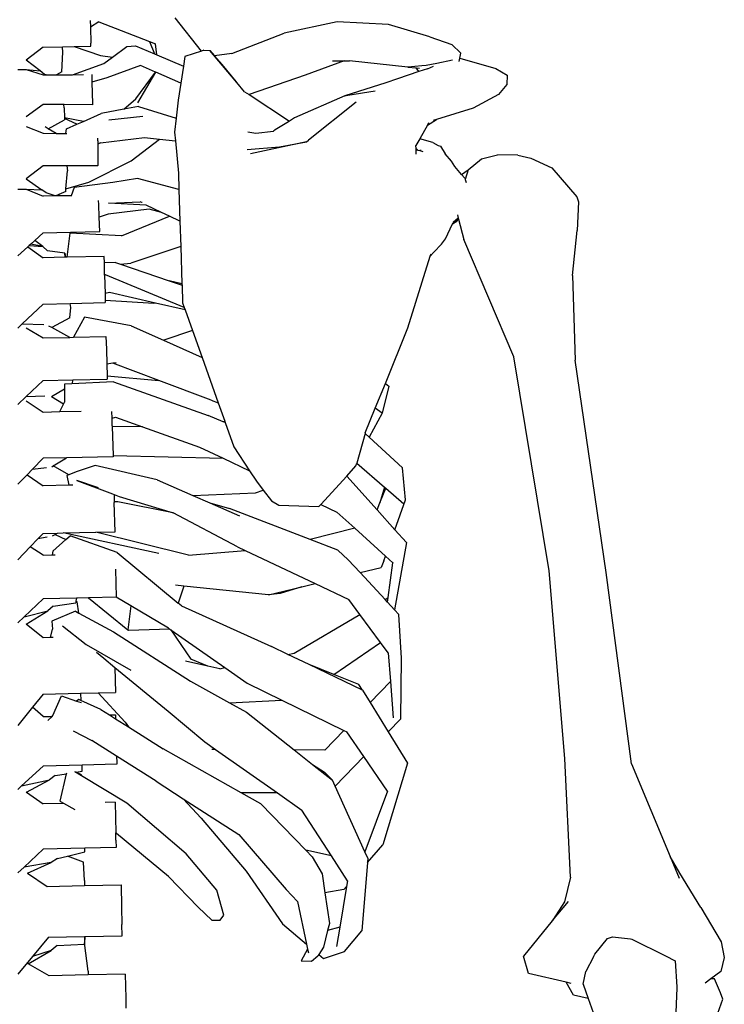
# Model space of a CAD drawing. Units: inches. Extents: x 62 to 175, y 63 to 141.
# Drawn here: x 161 to 171, y 115 to 129 of the extents above; entities that cross this region are included whole.
import ezdxf

# ---------------------------------------------------------------- set-up
doc = ezdxf.new("R2010")
doc.units = ezdxf.units.IN
doc.header["$MEASUREMENT"] = 0

# ---------------------------------------------------------------- blocks, each defined once
blk = doc.blocks.new('skeleton bk')
for p, q in [((1.053, 25.757), (1.055, 25.667)), ((1.17, 25.737), (1.055, 25.665)), ((1.17, 25.737), (1.884, 25.462)), ((2.609, 25.329), (2.242, 25.796)), ((4.513, 25.737), (3.77, 25.578)), ((5.233, 25.701), (4.513, 25.737)), ((5.81, 25.53), (5.233, 25.701)), ((1.055, 25.667), (1.055, 25.665)), ((1.055, 25.665), (1.058, 25.441)), ((3.038, 25.296), (3.77, 25.578)), ((1.058, 25.398), (1.058, 25.441)), ((1.884, 25.462), (1.952, 25.291)), ((1.884, 25.462), (1.966, 25.43)), ((1.984, 25.277), (1.966, 25.43)), ((5.81, 25.53), (6.12, 25.42)), ((6.246, 25.297), (6.12, 25.42)), ((0.392, 25.382), (0.155, 25.201)), ((0.392, 25.382), (0.662, 25.389)), ((0.655, 25.037), (0.668, 25.311)), ((0.661, 25.385), (0.662, 25.386)), ((0.668, 25.311), (0.661, 25.385)), ((0.662, 25.389), (0.826, 25.392)), ((0.662, 25.386), (0.662, 25.389)), ((0.826, 25.392), (1.058, 25.398)), ((0.826, 25.392), (1.197, 25.266)), ((1.197, 25.266), (1.363, 25.243)), ((1.363, 25.243), (1.566, 25.39)), ((1.566, 25.39), (1.687, 25.403)), ((1.687, 25.403), (1.952, 25.291)), ((1.952, 25.291), (1.984, 25.277)), ((1.984, 25.277), (2.358, 25.118)), ((2.609, 25.329), (2.379, 25.251)), ((2.644, 25.34), (2.609, 25.329)), ((2.644, 25.34), (2.729, 25.334)), ((2.729, 25.334), (2.792, 25.263)), ((3.107, 24.886), (2.729, 25.334)), ((3.038, 25.296), (2.792, 25.263)), ((6.231, 25.227), (6.246, 25.297)), ((0.351, 25.052), (0.155, 25.201)), ((0.804, 24.997), (1.241, 25.154)), ((1.241, 25.154), (1.363, 25.243)), ((2.379, 25.251), (2.358, 25.118)), ((2.792, 25.263), (2.901, 25.14)), ((3.098, 24.9), (2.901, 25.14)), ((4.611, 25.192), (4.065, 24.989)), ((4.446, 25.193), (4.611, 25.192)), ((4.611, 25.192), (4.685, 25.192)), ((5.501, 25.102), (4.685, 25.192)), ((5.908, 25.154), (5.761, 25.125)), ((6.13, 25.199), (5.908, 25.154)), ((6.222, 25.18), (6.231, 25.227)), ((6.231, 25.227), (6.735, 25.084)), ((0.036, 25.068), (0.155, 25.071)), ((0.155, 25.071), (0.351, 25.052)), ((0.155, 25.071), (0.392, 24.993)), ((0.412, 25.001), (0.351, 25.052)), ((0.392, 24.993), (0.413, 24.993)), ((0.432, 24.993), (0.412, 25.001)), ((0.412, 25.001), (0.413, 24.993)), ((0.413, 24.993), (0.432, 24.993)), ((0.432, 24.993), (0.58, 24.995)), ((0.655, 25.037), (0.58, 24.995)), ((0.58, 24.995), (0.804, 24.997)), ((0.804, 24.997), (0.956, 24.999)), ((1.072, 24.999), (1.076, 24.92)), ((1.755, 25.124), (1.286, 24.952)), ((1.691, 24.66), (1.967, 25.032)), ((1.718, 24.6), (1.971, 25.03)), ((1.967, 25.032), (1.755, 25.124)), ((1.971, 25.03), (1.967, 25.032)), ((2.32, 24.879), (1.971, 25.03)), ((2.358, 25.118), (2.32, 24.879)), ((4.065, 24.989), (3.278, 24.717)), ((5.655, 25.04), (5.357, 24.939)), ((5.699, 25.119), (5.501, 25.102)), ((5.501, 25.102), (5.62, 25.093)), ((5.655, 25.04), (5.62, 25.093)), ((5.62, 25.093), (5.666, 25.09)), ((5.777, 25.081), (5.655, 25.04)), ((5.761, 25.125), (5.699, 25.119)), ((5.777, 25.081), (5.861, 25.115)), ((6.735, 25.084), (6.895, 24.988)), ((1.286, 24.952), (1.076, 24.891)), ((1.076, 24.92), (1.076, 24.891)), ((1.076, 24.891), (1.085, 24.587)), ((2.32, 24.879), (2.282, 24.639)), ((3.107, 24.886), (3.098, 24.9)), ((3.215, 24.757), (3.107, 24.886)), ((5.193, 24.881), (4.618, 24.702)), ((5.357, 24.939), (5.193, 24.881)), ((6.892, 24.861), (6.774, 24.72)), ((6.895, 24.988), (6.892, 24.861)), ((3.215, 24.757), (3.278, 24.717)), ((3.278, 24.717), (3.846, 24.347)), ((4.662, 24.711), (5.045, 24.769)), ((6.774, 24.72), (6.419, 24.529)), ((0.392, 24.581), (0.155, 24.406)), ((0.683, 24.578), (0.392, 24.581)), ((0.683, 24.578), (0.682, 24.59)), ((0.686, 24.532), (0.683, 24.578)), ((1.084, 24.575), (0.683, 24.578)), ((1.085, 24.587), (1.084, 24.575)), ((1.524, 24.513), (1.691, 24.66)), ((2.282, 24.639), (2.255, 24.389)), ((4.618, 24.702), (3.916, 24.39)), ((4.777, 24.611), (4.112, 24.078)), ((4.618, 24.702), (4.662, 24.711)), ((0.686, 24.532), (0.69, 24.392)), ((0.958, 24.342), (1.204, 24.451)), ((1.524, 24.513), (1.204, 24.451)), ((1.728, 24.553), (1.524, 24.513)), ((1.728, 24.553), (2.255, 24.389)), ((6.419, 24.529), (5.905, 24.368)), ((0.46, 24.24), (0.691, 24.364)), ((0.958, 24.342), (0.69, 24.392)), ((0.69, 24.392), (0.691, 24.383)), ((0.865, 24.301), (0.691, 24.383)), ((0.691, 24.383), (0.691, 24.364)), ((0.717, 24.236), (0.865, 24.301)), ((0.865, 24.301), (0.958, 24.342)), ((1.787, 24.411), (1.314, 24.357)), ((2.255, 24.389), (2.234, 24.192)), ((3.808, 24.323), (3.645, 24.222)), ((3.846, 24.347), (3.808, 24.323)), ((3.916, 24.39), (3.846, 24.347)), ((5.778, 24.291), (5.905, 24.368)), ((5.794, 24.32), (5.778, 24.291)), ((5.905, 24.368), (5.859, 24.354)), ((0.155, 24.271), (0.392, 24.175)), ((0.392, 24.175), (0.573, 24.173)), ((0.46, 24.24), (0.418, 24.265)), ((0.573, 24.173), (0.46, 24.24)), ((0.573, 24.173), (0.708, 24.172)), ((0.708, 24.172), (0.717, 24.236)), ((0.708, 24.172), (0.726, 24.172)), ((2.234, 24.192), (2.245, 24.069)), ((3.262, 24.195), (3.373, 24.178)), ((3.373, 24.178), (3.62, 24.207)), ((3.645, 24.222), (3.62, 24.207)), ((5.778, 24.291), (5.67, 24.098)), ((1.159, 24.025), (1.157, 23.722)), ((1.16, 24.071), (1.159, 24.025)), ((1.195, 24.04), (1.159, 24.025)), ((1.16, 24.071), (1.16, 24.105)), ((1.195, 24.04), (1.812, 24.117)), ((1.626, 23.79), (2.021, 24.094)), ((1.812, 24.117), (2.021, 24.094)), ((2.021, 24.094), (2.245, 24.069)), ((2.245, 24.069), (2.287, 23.618)), ((4.082, 24.055), (3.297, 23.886)), ((3.705, 23.983), (4.082, 24.055)), ((4.082, 24.055), (4.112, 24.078)), ((5.67, 24.098), (5.617, 24.002)), ((5.853, 24.048), (5.67, 24.098)), ((5.853, 24.048), (5.928, 24.006)), ((3.25, 23.949), (3.705, 23.983)), ((5.618, 23.962), (5.617, 24.002)), ((5.645, 23.937), (5.618, 23.962)), ((5.619, 23.943), (5.618, 23.962)), ((5.619, 23.943), (5.645, 23.937)), ((5.622, 23.884), (5.619, 23.943)), ((5.645, 23.937), (5.671, 23.932)), ((5.689, 23.932), (5.671, 23.932)), ((5.671, 23.932), (5.713, 23.922)), ((5.928, 24.006), (5.961, 23.996)), ((5.961, 23.996), (6.024, 23.886)), ((6.114, 23.782), (6.024, 23.886)), ((1.034, 23.492), (1.626, 23.79)), ((6.162, 23.709), (6.114, 23.782)), ((6.35, 23.664), (6.536, 23.815)), ((6.536, 23.815), (6.76, 23.872)), ((7.044, 23.87), (6.76, 23.872)), ((7.044, 23.87), (7.225, 23.826)), ((7.225, 23.826), (7.521, 23.69)), ((0.392, 23.72), (0.155, 23.536)), ((0.726, 23.719), (0.392, 23.72)), ((0.711, 23.397), (0.731, 23.648)), ((0.726, 23.723), (0.726, 23.719)), ((1.155, 23.719), (0.726, 23.719)), ((0.726, 23.719), (0.731, 23.648)), ((1.155, 23.719), (1.157, 23.722)), ((2.287, 23.618), (2.295, 23.389)), ((6.254, 23.599), (6.162, 23.709)), ((6.254, 23.599), (6.35, 23.664)), ((6.35, 23.664), (6.306, 23.527)), ((7.521, 23.69), (7.871, 23.284)), ((0.155, 23.536), (0.374, 23.383)), ((0.711, 23.397), (1.034, 23.492)), ((1.369, 23.485), (0.827, 23.416)), ((1.712, 23.542), (1.369, 23.485)), ((2.295, 23.389), (1.712, 23.542)), ((6.301, 23.544), (6.254, 23.599)), ((6.301, 23.544), (6.306, 23.527)), ((6.306, 23.527), (6.32, 23.485)), ((0.036, 23.393), (0.155, 23.394)), ((0.155, 23.394), (0.374, 23.383)), ((0.155, 23.394), (0.392, 23.294)), ((0.436, 23.341), (0.374, 23.383)), ((0.56, 23.296), (0.436, 23.341)), ((0.708, 23.357), (0.611, 23.315)), ((0.708, 23.357), (0.711, 23.397)), ((0.827, 23.416), (0.784, 23.298)), ((2.295, 23.389), (2.309, 22.941)), ((0.56, 23.296), (0.392, 23.294)), ((0.568, 23.296), (0.56, 23.296)), ((0.611, 23.315), (0.568, 23.296)), ((0.597, 23.296), (0.568, 23.296)), ((0.611, 23.315), (0.597, 23.296)), ((0.784, 23.298), (0.597, 23.296)), ((0.793, 23.298), (0.784, 23.298)), ((1.171, 23.179), (1.169, 23.231)), ((1.308, 23.194), (1.751, 23.216)), ((1.775, 23.206), (1.751, 23.216)), ((1.781, 23.205), (1.775, 23.206)), ((7.871, 23.284), (7.896, 23.216)), ((7.896, 23.216), (7.876, 22.812)), ((1.177, 22.999), (1.171, 23.179)), ((1.879, 23.111), (1.302, 23.039)), ((1.838, 23.166), (1.308, 23.194)), ((2.052, 23.064), (1.838, 23.166)), ((2.052, 23.064), (1.879, 23.111)), ((2.163, 23.011), (2.052, 23.064)), ((1.302, 23.039), (1.177, 22.999)), ((1.185, 22.796), (1.177, 22.999)), ((1.492, 22.737), (2.163, 23.011)), ((2.309, 22.941), (2.163, 23.011)), ((2.309, 22.941), (2.32, 22.589)), ((6.131, 22.907), (6.19, 22.943)), ((6.131, 22.907), (6.139, 22.926)), ((6.209, 22.985), (6.139, 22.926)), ((6.19, 22.943), (6.213, 22.969)), ((6.197, 23.03), (6.209, 22.985)), ((6.209, 22.985), (6.213, 22.969)), ((6.213, 22.969), (6.289, 22.684)), ((0.392, 22.779), (0.774, 22.787)), ((0.772, 22.775), (0.774, 22.787)), ((0.774, 22.787), (1.185, 22.796)), ((6.03, 22.695), (6.131, 22.907)), ((7.81, 22.179), (7.876, 22.812)), ((0.275, 22.673), (0.217, 22.619)), ((0.392, 22.779), (0.275, 22.673)), ((0.388, 22.589), (0.275, 22.673)), ((0.73, 22.437), (0.772, 22.775)), ((1.492, 22.737), (0.772, 22.775)), ((5.974, 22.62), (6.03, 22.695)), ((6.989, 21.043), (6.289, 22.684)), ((0.179, 22.584), (0.036, 22.455)), ((0.197, 22.601), (0.179, 22.584)), ((0.179, 22.584), (0.392, 22.429)), ((0.217, 22.619), (0.197, 22.601)), ((0.197, 22.601), (0.388, 22.589)), ((0.388, 22.589), (0.217, 22.619)), ((0.453, 22.525), (0.388, 22.589)), ((0.696, 22.493), (0.453, 22.525)), ((2.32, 22.589), (1.665, 22.368)), ((2.32, 22.589), (2.337, 22.065)), ((5.818, 22.45), (5.868, 22.509)), ((5.868, 22.509), (5.974, 22.62)), ((0.702, 22.436), (0.392, 22.429)), ((0.702, 22.436), (0.696, 22.493)), ((0.696, 22.493), (0.707, 22.436)), ((0.707, 22.436), (0.702, 22.436)), ((0.73, 22.437), (0.707, 22.436)), ((1.249, 22.449), (0.73, 22.437)), ((1.251, 22.358), (1.249, 22.449)), ((1.665, 22.368), (1.623, 22.355)), ((5.504, 21.449), (5.818, 22.45)), ((5.818, 22.45), (5.829, 22.485)), ((1.406, 22.364), (1.251, 22.358)), ((1.251, 22.339), (1.251, 22.358)), ((1.254, 22.201), (1.251, 22.339)), ((1.406, 22.364), (1.474, 22.341)), ((1.474, 22.341), (1.623, 22.355)), ((1.474, 22.341), (2.16, 22.106)), ((1.254, 22.201), (1.254, 22.193)), ((1.254, 22.185), (1.254, 22.193)), ((1.254, 22.185), (1.26, 21.928)), ((2.369, 21.732), (1.264, 22.191)), ((2.337, 22.065), (2.16, 22.106)), ((2.16, 22.106), (2.338, 22.045)), ((7.81, 22.179), (7.848, 20.995)), ((2.337, 22.065), (2.338, 22.045)), ((2.338, 22.045), (2.345, 21.799)), ((1.32, 21.941), (1.26, 21.928)), ((1.26, 21.928), (1.263, 21.832)), ((1.943, 21.789), (1.263, 21.832)), ((1.263, 21.832), (1.263, 21.801)), ((1.967, 21.795), (1.32, 21.941)), ((0.392, 21.781), (0.099, 21.503)), ((0.392, 21.781), (0.772, 21.789)), ((0.764, 21.588), (0.778, 21.733)), ((0.772, 21.789), (1.263, 21.801)), ((0.778, 21.733), (0.772, 21.789)), ((1.967, 21.795), (1.943, 21.789)), ((2.38, 21.702), (1.967, 21.795)), ((2.345, 21.799), (2.369, 21.732)), ((2.369, 21.732), (2.38, 21.702)), ((2.38, 21.702), (2.485, 21.408)), ((0.764, 21.588), (0.513, 21.45)), ((0.973, 21.598), (0.815, 21.315)), ((1.627, 21.477), (0.973, 21.598)), ((0.099, 21.503), (0.036, 21.443)), ((0.099, 21.503), (0.403, 21.492)), ((0.155, 21.447), (0.392, 21.305)), ((0.513, 21.45), (0.471, 21.473)), ((0.765, 21.314), (0.513, 21.45)), ((1.627, 21.477), (2.08, 21.274)), ((2.485, 21.408), (2.085, 21.274)), ((2.485, 21.408), (2.619, 21.032)), ((5.188, 20.669), (5.504, 21.449)), ((0.392, 21.305), (0.765, 21.314)), ((0.765, 21.314), (0.815, 21.315)), ((0.815, 21.315), (1.272, 21.325)), ((1.272, 21.325), (1.278, 21.146)), ((2.08, 21.274), (2.085, 21.274)), ((2.08, 21.274), (2.619, 21.032)), ((1.278, 21.146), (1.283, 20.939)), ((2.619, 21.032), (2.846, 20.396)), ((7.484, 18.04), (6.989, 21.043)), ((8.281, 18.016), (7.848, 20.995)), ((1.367, 20.95), (1.283, 20.939)), ((1.283, 20.939), (1.288, 20.774)), ((1.417, 20.957), (1.367, 20.95)), ((2.014, 20.708), (1.367, 20.95)), ((0.392, 20.708), (0.807, 20.717)), ((0.807, 20.717), (0.795, 20.661)), ((0.807, 20.717), (1.289, 20.727)), ((1.288, 20.774), (2.014, 20.708)), ((1.288, 20.774), (1.289, 20.727)), ((0.392, 20.708), (0.156, 20.484)), ((0.691, 20.587), (0.508, 20.479)), ((0.795, 20.661), (0.691, 20.656)), ((0.691, 20.656), (0.691, 20.587)), ((0.691, 20.587), (0.691, 20.406)), ((1.379, 20.69), (0.795, 20.661)), ((1.379, 20.69), (2.704, 20.217)), ((2.746, 20.433), (2.014, 20.708)), ((5.047, 20.321), (5.188, 20.669)), ((5.238, 20.63), (5.145, 20.252)), ((5.188, 20.669), (5.238, 20.63)), ((0.156, 20.484), (0.036, 20.37)), ((0.156, 20.484), (0.417, 20.494)), ((0.677, 20.375), (0.508, 20.479)), ((0.155, 20.422), (0.392, 20.267)), ((0.628, 20.272), (0.677, 20.375)), ((0.677, 20.375), (0.691, 20.406)), ((2.746, 20.433), (2.846, 20.396)), ((2.846, 20.396), (2.938, 20.138)), ((4.906, 19.973), (5.047, 20.321)), ((5.145, 20.252), (5.047, 20.321)), ((0.392, 20.267), (0.628, 20.272)), ((0.628, 20.272), (0.925, 20.278)), ((1.357, 20.181), (1.354, 20.273)), ((1.357, 20.181), (1.406, 20.196)), ((1.361, 20.073), (1.357, 20.181)), ((1.406, 20.196), (1.786, 20.059)), ((2.916, 20.131), (2.704, 20.217)), ((5.145, 20.252), (4.959, 19.913)), ((1.361, 20.073), (1.361, 20.063)), ((1.786, 20.059), (1.361, 20.063)), ((1.361, 20.063), (1.373, 19.655)), ((1.786, 20.059), (2.583, 19.774)), ((2.938, 20.138), (2.916, 20.131)), ((2.944, 20.119), (2.916, 20.131)), ((2.938, 20.138), (2.944, 20.119)), ((2.944, 20.119), (3.065, 19.779)), ((4.904, 19.964), (4.789, 19.55)), ((4.906, 19.973), (4.904, 19.964)), ((4.959, 19.913), (4.904, 19.964)), ((5.428, 19.484), (4.959, 19.913)), ((2.583, 19.774), (2.913, 19.618)), ((3.065, 19.779), (3.286, 19.441)), ((0.392, 19.618), (0.243, 19.466)), ((0.717, 19.625), (0.392, 19.618)), ((0.53, 19.51), (0.717, 19.625)), ((1.373, 19.64), (0.717, 19.625)), ((1.373, 19.655), (2.913, 19.618)), ((1.373, 19.655), (1.373, 19.64)), ((2.913, 19.618), (3.286, 19.441)), ((0.243, 19.466), (0.437, 19.49)), ((0.514, 19.499), (0.53, 19.51)), ((0.752, 19.387), (0.53, 19.51)), ((1.119, 19.516), (0.856, 19.43)), ((1.991, 19.317), (1.119, 19.516)), ((4.647, 19.369), (4.776, 19.511)), ((4.776, 19.511), (4.789, 19.549)), ((4.789, 19.55), (4.789, 19.549)), ((4.789, 19.55), (5.177, 19.213)), ((5.469, 19.036), (5.428, 19.484)), ((0.167, 19.388), (0.036, 19.255)), ((0.243, 19.466), (0.167, 19.388)), ((0.167, 19.388), (0.392, 19.234)), ((0.752, 19.387), (0.725, 19.376)), ((0.725, 19.376), (0.75, 19.242)), ((0.856, 19.43), (0.752, 19.387)), ((3.286, 19.441), (3.382, 19.295)), ((4.283, 18.97), (4.647, 19.369)), ((5.072, 18.894), (4.647, 19.369)), ((0.75, 19.242), (0.392, 19.234)), ((0.808, 19.243), (0.75, 19.242)), ((1.169, 19.204), (0.865, 19.306)), ((0.865, 19.306), (1.363, 19.119)), ((1.991, 19.317), (2.491, 19.097)), ((3.382, 19.295), (3.476, 19.173)), ((5.177, 19.213), (5.111, 18.992)), ((5.111, 18.992), (5.193, 19.199)), ((5.177, 19.213), (5.193, 19.199)), ((5.193, 19.199), (5.446, 18.978)), ((1.363, 19.119), (1.386, 19.111)), ((1.386, 19.111), (1.389, 19.006)), ((1.386, 19.111), (1.457, 19.084)), ((1.457, 19.084), (2.215, 18.852)), ((2.491, 19.097), (3.369, 19.132)), ((2.491, 19.097), (2.73, 18.992)), ((3.369, 19.132), (3.476, 19.173)), ((3.476, 19.173), (3.593, 19.022)), ((1.439, 19.006), (1.389, 19.006)), ((1.389, 19.006), (1.389, 18.997)), ((1.4, 18.586), (1.389, 18.997)), ((2.215, 18.852), (1.439, 19.006)), ((2.73, 18.992), (3.003, 18.916)), ((2.73, 18.992), (3.144, 18.81)), ((4.135, 18.48), (3.003, 18.916)), ((3.593, 19.022), (3.693, 18.96)), ((3.693, 18.96), (4.257, 18.941)), ((4.257, 18.941), (4.283, 18.97)), ((4.283, 18.97), (4.506, 18.864)), ((5.072, 18.894), (5.111, 18.992)), ((5.321, 18.615), (5.469, 19.036)), ((3.115, 18.375), (2.215, 18.852)), ((4.758, 18.637), (4.506, 18.864)), ((5.321, 18.615), (5.072, 18.894)), ((0.392, 18.565), (0.319, 18.488)), ((0.447, 18.513), (0.319, 18.488)), ((0.392, 18.565), (0.593, 18.569)), ((0.524, 18.533), (0.558, 18.551)), ((0.558, 18.551), (0.593, 18.569)), ((0.558, 18.551), (0.709, 18.477)), ((0.593, 18.569), (0.672, 18.571)), ((0.672, 18.571), (1.131, 18.58)), ((2.013, 18.285), (0.672, 18.571)), ((0.709, 18.477), (0.769, 18.529)), ((1.429, 18.296), (0.769, 18.529)), ((1.131, 18.58), (1.4, 18.586)), ((2.428, 18.26), (1.131, 18.58)), ((4.758, 18.637), (4.135, 18.48)), ((5.192, 18.246), (4.758, 18.637)), ((5.483, 18.435), (5.321, 18.615)), ((0.211, 18.376), (0.036, 18.193)), ((0.319, 18.488), (0.211, 18.376)), ((0.392, 18.259), (0.211, 18.376)), ((0.529, 18.317), (0.709, 18.477)), ((3.115, 18.375), (3.225, 18.323)), ((4.521, 18.332), (4.135, 18.48)), ((5.483, 18.435), (5.318, 17.495)), ((0.392, 18.259), (0.516, 18.262)), ((0.529, 18.317), (0.516, 18.262)), ((0.516, 18.262), (0.561, 18.263)), ((1.429, 18.296), (2.285, 17.586)), ((2.428, 18.26), (3.225, 18.323)), ((3.225, 18.323), (4.204, 17.862)), ((4.521, 18.332), (4.667, 18.195)), ((5.169, 18.18), (5.192, 18.246)), ((5.295, 18.153), (5.192, 18.246)), ((4.835, 18.015), (4.667, 18.195)), ((5.169, 18.18), (5.127, 18.086)), ((5.229, 17.665), (5.295, 18.153)), ((5.3, 18.148), (5.295, 18.153)), ((1.405, 18.065), (1.415, 17.673)), ((4.835, 18.015), (5.127, 18.086)), ((5.185, 17.638), (4.835, 18.015)), ((7.702, 15.407), (7.484, 18.04)), ((8.639, 15.336), (8.281, 18.016)), ((2.363, 17.827), (2.248, 17.839)), ((2.363, 17.827), (2.285, 17.586)), ((3.551, 17.704), (2.363, 17.827)), ((3.551, 17.704), (4.018, 17.817)), ((4.018, 17.817), (3.715, 17.721)), ((4.018, 17.817), (4.204, 17.862)), ((4.204, 17.862), (4.678, 17.639)), ((1.62, 17.551), (1.415, 17.673)), ((1.415, 17.673), (1.415, 17.669)), ((3.715, 17.721), (3.551, 17.704)), ((0.392, 17.646), (0.127, 17.397)), ((0.857, 17.657), (0.392, 17.646)), ((0.532, 17.543), (0.456, 17.481)), ((0.532, 17.543), (0.85, 17.593)), ((0.851, 17.613), (0.85, 17.593)), ((0.857, 17.657), (0.851, 17.613)), ((0.869, 17.607), (0.851, 17.613)), ((1.028, 17.661), (0.857, 17.657)), ((0.894, 17.448), (0.869, 17.607)), ((1.415, 17.669), (1.028, 17.661)), ((1.028, 17.661), (1.577, 17.211)), ((1.62, 17.551), (1.577, 17.211)), ((2.148, 17.237), (1.62, 17.551)), ((2.331, 17.548), (2.285, 17.586)), ((2.331, 17.548), (3.592, 16.977)), ((4.831, 17.43), (4.678, 17.639)), ((5.185, 17.638), (5.229, 17.665)), ((5.22, 17.6), (5.185, 17.638)), ((5.22, 17.6), (5.229, 17.665)), ((5.318, 17.495), (5.22, 17.6)), ((0.127, 17.397), (0.036, 17.311)), ((0.127, 17.397), (0.456, 17.481)), ((0.155, 17.291), (0.456, 17.481)), ((0.845, 17.475), (0.513, 17.334)), ((0.845, 17.475), (0.894, 17.448)), ((0.894, 17.448), (1.378, 17.185)), ((3.908, 16.885), (4.831, 17.43)), ((5.121, 17.034), (4.831, 17.43)), ((5.378, 17.43), (5.318, 17.495)), ((5.416, 16.817), (5.378, 17.43)), ((0.392, 17.101), (0.155, 17.291)), ((0.513, 17.334), (0.521, 17.22)), ((0.662, 17.27), (0.997, 17.005)), ((0.496, 17.103), (0.521, 17.22)), ((1.378, 17.185), (2.456, 16.492)), ((1.577, 17.211), (1.587, 17.203)), ((2.166, 17.224), (1.587, 17.203)), ((2.148, 17.237), (2.166, 17.224)), ((2.166, 17.224), (2.181, 17.213)), ((2.181, 17.213), (2.461, 16.802)), ((2.181, 17.213), (2.939, 16.683)), ((0.496, 17.103), (0.392, 17.101)), ((0.532, 17.104), (0.496, 17.103)), ((0.997, 17.005), (1.623, 16.647)), ((4.466, 16.588), (5.121, 17.034)), ((5.227, 16.889), (5.121, 17.034)), ((1.139, 16.9), (1.242, 16.815)), ((3.822, 16.867), (3.592, 16.977)), ((3.822, 16.867), (3.908, 16.885)), ((4.119, 16.726), (3.822, 16.867)), ((5.227, 16.889), (5.258, 16.489)), ((1.242, 16.815), (1.398, 16.686)), ((2.702, 16.705), (2.385, 16.775)), ((2.702, 16.705), (2.461, 16.802)), ((4.466, 16.588), (4.119, 16.726)), ((4.868, 16.369), (4.119, 16.726)), ((5.405, 15.967), (5.416, 16.817)), ((1.398, 16.686), (1.408, 16.335)), ((1.398, 16.686), (2.145, 16.073)), ((2.87, 16.668), (2.702, 16.705)), ((2.87, 16.668), (2.939, 16.683)), ((2.939, 16.683), (3.252, 16.464)), ((4.814, 16.448), (4.466, 16.588)), ((2.456, 16.492), (3.003, 16.189)), ((3.252, 16.464), (3.737, 16.227)), ((4.868, 16.369), (4.814, 16.448)), ((5.258, 16.489), (4.976, 16.193)), ((5.258, 16.489), (5.298, 15.977)), ((0.392, 16.311), (0.243, 16.126)), ((0.392, 16.311), (0.914, 16.323)), ((0.914, 16.323), (1.163, 16.329)), ((0.914, 16.323), (0.92, 16.222)), ((1.163, 16.329), (1.408, 16.335)), ((1.163, 16.329), (1.541, 15.919)), ((4.868, 16.369), (4.976, 16.193)), ((0.529, 16.01), (0.647, 16.287)), ((0.647, 16.287), (0.859, 16.214)), ((0.89, 16.236), (0.859, 16.214)), ((0.859, 16.214), (0.923, 16.192)), ((0.92, 16.222), (0.89, 16.236)), ((1.2, 16.096), (0.92, 16.222)), ((3.003, 16.189), (3.737, 16.227)), ((3.003, 16.189), (3.243, 16.057)), ((3.737, 16.227), (4.605, 15.803)), ((4.976, 16.193), (5.227, 15.784)), ((0.243, 16.126), (0.036, 15.87)), ((0.392, 15.996), (0.243, 16.126)), ((1.2, 16.096), (1.322, 16.019)), ((1.322, 16.019), (1.407, 16.021)), ((1.322, 16.019), (1.408, 15.964)), ((1.407, 16.021), (1.408, 15.964)), ((2.145, 16.073), (2.658, 15.64)), ((3.243, 16.057), (3.91, 15.528)), ((0.392, 15.996), (0.518, 15.999)), ((0.458, 15.942), (0.518, 15.999)), ((0.518, 15.999), (0.529, 16.01)), ((1.408, 15.964), (1.587, 15.852)), ((1.541, 15.919), (1.587, 15.852)), ((5.405, 15.967), (5.227, 15.784)), ((0.811, 15.796), (1.076, 15.662)), ((1.587, 15.852), (2.074, 15.546)), ((4.605, 15.803), (4.341, 15.526)), ((4.605, 15.803), (4.65, 15.781)), ((4.887, 15.435), (4.65, 15.781)), ((5.227, 15.784), (5.498, 15.341)), ((1.421, 15.443), (1.076, 15.662)), ((2.658, 15.64), (2.807, 15.535)), ((3.165, 14.929), (2.074, 15.546)), ((2.807, 15.535), (2.755, 15.535)), ((2.807, 15.535), (3.675, 14.925)), ((4.341, 15.526), (3.91, 15.528)), ((3.91, 15.528), (4.169, 15.323)), ((1.423, 15.328), (0.938, 15.316)), ((1.421, 15.443), (1.423, 15.354)), ((1.975, 15.091), (1.421, 15.443)), ((1.423, 15.354), (1.423, 15.328)), ((4.887, 15.435), (4.484, 15.022)), ((5.218, 14.951), (4.887, 15.435)), ((5.498, 15.341), (5.152, 14.197)), ((7.784, 13.746), (7.702, 15.407)), ((8.639, 15.336), (9.179, 14.036)), ((0.392, 15.303), (0.09, 15.023)), ((0.938, 15.316), (0.392, 15.303)), ((0.562, 15.17), (0.72, 15.195)), ((0.63, 14.809), (0.72, 15.195)), ((0.72, 15.195), (0.722, 15.206)), ((0.847, 15.216), (0.837, 15.222)), ((0.847, 15.216), (0.854, 15.217)), ((0.931, 15.165), (0.847, 15.216)), ((0.854, 15.217), (0.937, 15.23)), ((0.929, 15.18), (0.854, 15.217)), ((0.937, 15.23), (0.938, 15.316)), ((4.169, 15.323), (4.337, 15.216)), ((4.169, 15.323), (4.448, 15.103)), ((4.448, 15.103), (4.337, 15.216)), ((0.09, 15.023), (0.481, 15.111)), ((0.16, 14.936), (0.481, 15.111)), ((0.562, 15.17), (0.481, 15.111)), ((0.931, 15.165), (0.929, 15.18)), ((1.563, 14.784), (0.931, 15.165)), ((1.975, 15.091), (2.356, 14.845)), ((4.484, 15.022), (4.448, 15.103)), ((0.09, 15.023), (0.036, 14.974)), ((0.155, 14.939), (0.16, 14.936)), ((0.16, 14.936), (0.392, 14.771)), ((3.675, 14.925), (3.165, 14.929)), ((3.445, 14.771), (3.165, 14.929)), ((3.675, 14.925), (4.017, 14.686)), ((4.902, 14.098), (4.484, 15.022)), ((5.218, 14.951), (4.902, 14.098)), ((0.682, 14.778), (0.392, 14.771)), ((0.639, 14.803), (0.63, 14.809)), ((0.682, 14.778), (0.639, 14.803)), ((0.839, 14.688), (0.682, 14.778)), ((1.402, 14.796), (1.26, 14.792)), ((1.402, 14.796), (1.41, 14.364)), ((2.395, 14.074), (1.563, 14.784)), ((2.605, 14.574), (2.356, 14.845)), ((2.356, 14.845), (3.135, 14.343)), ((3.445, 14.771), (4.072, 14.122)), ((4.431, 14.043), (4.017, 14.686)), ((2.605, 14.574), (3.235, 13.827)), ((1.42, 14.358), (1.41, 14.364)), ((1.412, 14.265), (1.41, 14.364)), ((1.412, 14.265), (1.413, 14.162)), ((2.151, 13.756), (1.42, 14.358)), ((3.135, 14.343), (3.798, 13.57)), ((0.392, 14.137), (0.124, 13.887)), ((0.976, 14.151), (0.392, 14.137)), ((0.734, 14.039), (0.977, 14.101)), ((1.413, 14.162), (0.976, 14.151)), ((0.977, 14.101), (0.976, 14.151)), ((4.431, 14.043), (4.072, 14.122)), ((4.072, 14.122), (4.16, 14.031)), ((4.942, 14.011), (4.902, 14.098)), ((4.937, 13.95), (5.152, 14.197)), ((0.502, 13.952), (0.124, 13.887)), ((0.174, 13.8), (0.502, 13.952)), ((0.593, 14.004), (0.502, 13.952)), ((0.593, 14.004), (0.734, 14.039)), ((0.958, 13.956), (0.734, 14.039)), ((0.972, 13.698), (0.958, 13.956)), ((2.824, 13.562), (2.395, 14.074)), ((4.16, 14.031), (4.303, 13.792)), ((4.656, 13.694), (4.431, 14.043)), ((4.937, 13.95), (4.858, 12.99)), ((4.942, 14.011), (4.937, 13.95)), ((9.314, 13.8), (9.179, 14.036)), ((9.179, 14.036), (9.306, 13.73)), ((0.124, 13.887), (0.036, 13.805)), ((3.235, 13.827), (3.748, 13.088)), ((0.172, 13.801), (0.174, 13.8)), ((0.174, 13.8), (0.448, 13.615)), ((0.972, 13.698), (0.971, 13.626)), ((2.151, 13.756), (2.563, 13.323)), ((4.303, 13.792), (4.342, 13.524)), ((4.656, 13.694), (4.642, 13.612)), ((7.784, 13.746), (7.7, 13.401)), ((9.61, 13.321), (9.314, 13.8)), ((0.448, 13.615), (0.971, 13.626)), ((0.971, 13.626), (1.484, 13.636)), ((1.484, 13.636), (1.491, 13.323)), ((2.925, 13.211), (2.824, 13.562)), ((3.798, 13.57), (3.958, 13.403)), ((4.605, 13.57), (4.342, 13.524)), ((4.642, 13.612), (4.549, 13.043)), ((4.605, 13.57), (4.642, 13.612)), ((3.958, 13.403), (4.084, 12.803)), ((4.342, 13.524), (4.404, 13.095)), ((7.531, 13.139), (7.755, 13.402)), ((7.7, 13.401), (7.531, 13.139)), ((1.491, 13.323), (1.496, 13.08)), ((2.563, 13.323), (2.757, 13.14)), ((9.61, 13.321), (9.893, 12.837)), ((2.757, 13.14), (2.874, 13.141)), ((2.874, 13.141), (2.925, 13.211)), ((7.527, 13.133), (7.122, 12.636)), ((7.527, 13.133), (7.531, 13.139)), ((1.499, 12.924), (1.496, 13.08)), ((3.748, 13.088), (4.084, 12.803)), ((4.379, 12.999), (4.32, 12.764)), ((4.404, 13.095), (4.379, 12.999)), ((4.549, 13.043), (4.379, 12.999)), ((4.549, 13.043), (4.505, 12.773)), ((4.614, 12.703), (4.858, 12.99)), ((0.465, 12.903), (0.242, 12.634)), ((0.465, 12.903), (0.971, 12.913)), ((0.974, 12.913), (0.971, 12.825)), ((0.971, 12.913), (0.971, 12.825)), ((0.971, 12.913), (0.974, 12.913)), ((0.974, 12.913), (1.499, 12.924)), ((8.125, 12.665), (8.303, 12.884)), ((8.303, 12.884), (8.371, 12.908)), ((8.371, 12.908), (8.625, 12.882)), ((8.625, 12.882), (8.644, 12.873)), ((8.644, 12.873), (9.114, 12.64)), ((0.181, 12.527), (0.502, 12.716)), ((0.502, 12.716), (0.242, 12.634)), ((0.587, 12.788), (0.502, 12.716)), ((0.587, 12.788), (0.971, 12.807)), ((0.588, 12.789), (0.587, 12.788)), ((0.971, 12.822), (0.971, 12.825)), ((1.023, 12.425), (0.971, 12.822)), ((0.971, 12.822), (0.971, 12.807)), ((4.099, 12.735), (4.009, 12.571)), ((4.084, 12.803), (4.099, 12.735)), ((4.099, 12.735), (4.109, 12.683)), ((4.32, 12.764), (4.254, 12.659)), ((4.32, 12.603), (4.614, 12.703)), ((9.893, 12.837), (9.938, 12.616)), ((0.242, 12.634), (0.036, 12.386)), ((4.009, 12.571), (4.151, 12.565)), ((4.151, 12.565), (4.244, 12.643)), ((4.254, 12.659), (4.244, 12.643)), ((4.254, 12.659), (4.32, 12.603)), ((7.193, 12.393), (7.122, 12.636)), ((8.104, 12.627), (7.997, 12.423)), ((8.104, 12.627), (8.125, 12.665)), ((9.114, 12.64), (9.249, 12.573)), ((9.249, 12.573), (9.274, 12.208)), ((9.938, 12.616), (9.889, 12.421)), ((0.476, 12.362), (0.181, 12.527)), ((1.024, 12.373), (0.476, 12.362)), ((1.023, 12.425), (1.024, 12.373)), ((1.543, 12.383), (1.024, 12.373)), ((1.543, 12.383), (1.55, 12.048)), ((7.721, 12.27), (7.193, 12.393)), ((7.961, 12.242), (7.997, 12.423)), ((9.75, 12.318), (9.669, 12.258)), ((9.889, 12.421), (9.75, 12.318)), ((9.8, 12.317), (9.75, 12.318)), ((9.886, 12.124), (9.8, 12.317)), ((7.826, 12.09), (7.721, 12.27)), ((7.794, 12.253), (7.721, 12.27)), ((7.961, 12.242), (8.032, 12.041)), ((9.273, 12.192), (9.255, 11.737)), ((9.274, 12.208), (9.273, 12.192)), ((1.55, 12.048), (1.553, 11.909)), ((8.029, 12.041), (7.826, 12.09)), ((8.029, 12.041), (8.032, 12.041)), ((8.032, 12.041), (8.123, 11.782)), ((9.85, 11.839), (9.918, 12.033)), ((9.918, 12.033), (9.886, 12.124))]:
    blk.add_line(p, q)

msp = doc.modelspace()

# ---------------------------------------------------------------- block references
msp.add_blockref('skeleton bk', (160.879, 103.527))

doc.saveas('drawing.dxf')
